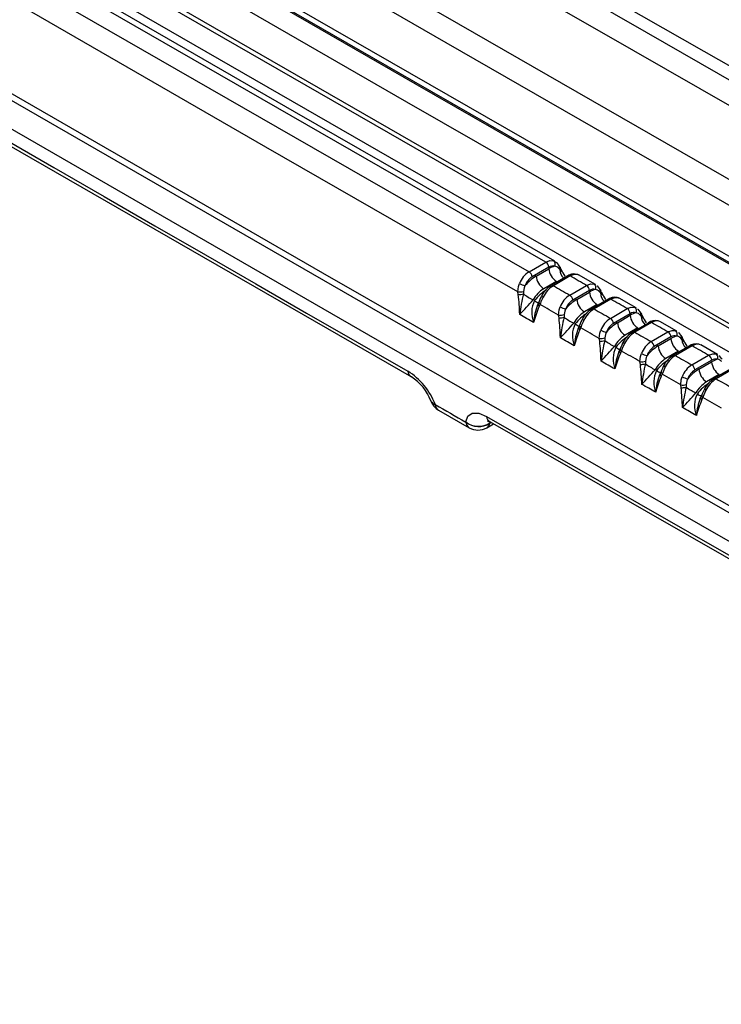
# Model space of a CAD drawing. Units: millimetres. Extents: x -611 to 908, y -414 to 624.
# Drawn here: x 786 to 806, y -44 to -16 of the extents above; entities that cross this region are included whole.
import ezdxf

# ---------------------------------------------------------------- set-up
doc = ezdxf.new("R2010")
doc.units = ezdxf.units.MM
doc.header["$MEASUREMENT"] = 0
doc.layers.get('0').update_dxf_attribs({"lineweight": 0})

msp = doc.modelspace()

# ---------------------------------------------------------------- linework, layer by layer
at = {"color": 18, "lineweight": 25, "true_color": 0x000000}
for p, q in [((800.792, -23.17), (801.272, -22.893)), ((801.36, -23.037), (800.88, -23.314)), ((801.688, -23.05), (801.645, -22.987)), ((800.993, -23.294), (801.356, -23.084)), ((801.904, -23.285), (801.425, -23.562)), ((801.967, -23.291), (801.487, -23.568)), ((801.673, -23.11), (801.641, -23.076)), ((801.687, -23.077), (801.75, -23.185)), ((802.206, -23.265), (802.178, -23.249)), ((802.692, -23.538), (802.208, -23.262)), ((801.576, -23.444), (801.213, -23.654)), ((801.422, -23.563), (801.425, -23.562)), ((801.955, -23.836), (802.434, -23.559)), ((802.654, -23.522), (802.689, -23.544)), ((800.485, -23.822), (800.473, -23.741)), ((800.631, -23.73), (800.629, -23.803)), ((801.154, -23.853), (801.154, -23.853)), ((802.522, -23.703), (802.043, -23.98)), ((802.156, -23.959), (802.519, -23.75)), ((802.836, -23.775), (802.804, -23.741)), ((802.85, -23.715), (802.808, -23.652)), ((802.85, -23.742), (802.913, -23.85)), ((801.034, -24.122), (801.051, -24.086)), ((801.066, -24.051), (801.077, -24.032)), ((801.106, -24.104), (801.079, -24.161)), ((802.739, -24.11), (802.376, -24.319)), ((803.067, -23.951), (802.588, -24.227)), ((803.13, -23.957), (802.65, -24.234)), ((803.369, -23.93), (803.341, -23.914)), ((803.855, -24.204), (803.371, -23.927)), ((803.817, -24.187), (803.852, -24.209)), ((801.648, -24.488), (801.636, -24.407)), ((801.793, -24.396), (801.792, -24.469)), ((802.585, -24.229), (802.588, -24.227)), ((803.118, -24.501), (803.597, -24.224)), ((803.685, -24.368), (803.206, -24.645)), ((803.319, -24.625), (803.682, -24.415)), ((803.999, -24.441), (803.967, -24.407)), ((804.014, -24.381), (803.971, -24.318)), ((804.013, -24.408), (804.076, -24.516)), ((802.195, -24.792), (802.213, -24.751)), ((802.229, -24.717), (802.24, -24.698)), ((802.317, -24.518), (802.317, -24.519)), ((804.23, -24.616), (803.751, -24.893)), ((804.293, -24.622), (803.813, -24.899)), ((804.532, -24.596), (804.505, -24.58)), ((805.018, -24.869), (804.534, -24.592)), ((802.269, -24.77), (802.241, -24.827)), ((803.902, -24.775), (803.539, -24.985)), ((803.749, -24.894), (803.751, -24.893)), ((804.281, -25.166), (804.761, -24.89)), ((804.849, -25.034), (804.369, -25.31)), ((804.98, -24.852), (805.015, -24.874)), ((805.177, -25.046), (805.134, -24.983)), ((802.811, -25.153), (802.799, -25.073)), ((802.956, -25.061), (802.955, -25.134)), ((803.481, -25.183), (803.48, -25.184)), ((804.483, -25.29), (804.845, -25.08)), ((805.394, -25.281), (804.914, -25.558)), ((805.456, -25.287), (804.977, -25.564)), ((805.162, -25.106), (805.13, -25.072)), ((805.176, -25.073), (805.239, -25.181)), ((805.696, -25.261), (805.668, -25.245)), ((806.182, -25.534), (805.698, -25.258)), ((803.358, -25.458), (803.377, -25.416)), ((803.392, -25.382), (803.403, -25.363)), ((803.432, -25.435), (803.405, -25.492)), ((805.066, -25.44), (804.703, -25.65)), ((804.912, -25.559), (804.914, -25.558)), ((805.445, -25.832), (805.924, -25.555)), ((806.144, -25.517), (806.178, -25.539)), ((803.974, -25.819), (803.962, -25.738)), ((804.12, -25.726), (804.118, -25.799)), ((804.644, -25.848), (804.644, -25.849)), ((806.012, -25.699), (805.533, -25.976)), ((805.647, -25.955), (806.009, -25.745)), ((804.522, -26.123), (804.54, -26.082)), ((804.556, -26.047), (804.566, -26.028)), ((804.596, -26.1), (804.568, -26.157)), ((806.229, -26.105), (805.867, -26.315)), ((806.558, -25.946), (806.078, -26.223)), ((806.62, -25.952), (806.141, -26.229)), ((805.138, -26.484), (805.126, -26.403)), ((805.284, -26.391), (805.282, -26.464)), ((806.076, -26.224), (806.078, -26.223)), ((805.72, -26.712), (805.73, -26.693)), ((805.808, -26.513), (805.808, -26.514)), ((797.985, -26.857), (797.988, -26.864)), ((798.107, -26.956), (798.11, -26.964)), ((805.685, -26.787), (805.704, -26.746)), ((805.76, -26.765), (805.732, -26.822)), ((798.208, -27.125), (799.083, -27.626)), ((798.984, -27.465), (798.985, -27.46)), ((799.581, -27.626), (799.771, -27.516)), ((799.673, -27.49), (799.673, -27.495))]:
    msp.add_line(p, q, dxfattribs=at)
at = {"color": 251, "lineweight": 25, "true_color": 0x4d4d4d}
for p, q in [((799.677, -27.464), (799.673, -27.49)), ((799.699, -27.475), (799.673, -27.49)), ((799.673, -27.495), (799.704, -27.478))]:
    msp.add_line(p, q, dxfattribs=at)
at = {"color": 18, "lineweight": 25, "true_color": 0x000000}
for points in [[(746.957, 11.654), (757.019, 5.734), (767.107, -0.171), (777.222, -6.061), (787.363, -11.935), (797.531, -17.795), (807.725, -23.639), (817.946, -29.468), (828.192, -35.282)], [(828.118, -35.2), (817.885, -29.394), (807.678, -23.572), (797.498, -17.736), (787.344, -11.884), (777.216, -6.017), (767.114, -0.135), (757.039, 5.763), (746.991, 11.675)], [(828.364, -35.173), (820.511, -30.72), (805.632, -22.234), (790.809, -13.715), (776.042, -5.165), (761.331, 3.418), (747.245, 11.697)], [(828.023, -35.843), (817.755, -30.018), (807.513, -24.177), (797.298, -18.321), (787.109, -12.449), (776.947, -6.563), (766.811, -0.661), (756.701, 5.256), (746.619, 11.189)], [(801.272, -22.893), (793.995, -18.718), (786.731, -14.535), (779.481, -10.344), (772.244, -6.146), (765.021, -1.939), (757.811, 2.275), (750.614, 6.496), (743.432, 10.725)], [(801.527, -22.871), (794.088, -18.603), (779.288, -10.063), (764.545, -1.491), (749.858, 7.113), (743.686, 10.748)], [(746.612, 10.142), (756.719, 4.197), (766.852, -1.733), (777.012, -7.648), (787.198, -13.548), (797.411, -19.433), (807.651, -25.302), (817.917, -31.155), (828.209, -36.993)], [(743.589, 10.073), (750.693, 5.891), (757.811, 1.717), (764.941, -2.45), (772.085, -6.609), (779.242, -10.761), (786.412, -14.905), (793.596, -19.041), (800.792, -23.17)], [(746.899, 9.84), (756.972, 3.915), (767.072, -1.995), (777.199, -7.89), (787.352, -13.77), (797.531, -19.634), (807.737, -25.483), (817.969, -31.317), (828.227, -37.136)], [(800.473, -23.741), (793.272, -19.61), (786.085, -15.471), (778.91, -11.325), (771.749, -7.17), (764.6, -3.009), (757.465, 1.161), (750.344, 5.337), (743.235, 9.522)], [(827.89, -37.629), (817.631, -31.81), (807.399, -25.976), (797.192, -20.126), (787.012, -14.261), (776.858, -8.381), (766.731, -2.485), (756.63, 3.425), (746.556, 9.351)], [(829.818, -43.284), (818.719, -37.004), (807.65, -30.707), (796.612, -24.391), (785.604, -18.058), (774.626, -11.708), (763.68, -5.34), (752.764, 1.046), (741.878, 7.449)], [(742.359, 7.374), (752.807, 1.227), (763.284, -4.903), (773.789, -11.017), (784.323, -17.115), (794.885, -23.197), (805.475, -29.262), (816.094, -35.31), (826.741, -41.342)], [(829.818, -44.1), (818.667, -37.791), (807.547, -31.465), (796.458, -25.12), (785.4, -18.757), (774.372, -12.377), (763.375, -5.979), (752.409, 0.437), (741.474, 6.871)], [(794.742, -10.918), (799.436, -13.621), (804.135, -16.322), (808.841, -19.019), (813.551, -21.713), (818.268, -24.404), (822.99, -27.091), (827.717, -29.776), (832.45, -32.457)], [(838.138, -35.211), (832.736, -32.162), (827.338, -29.11), (821.946, -26.055), (816.559, -22.997), (811.177, -19.937), (805.799, -16.873), (800.427, -13.806), (795.06, -10.737)], [(832.106, -32.997), (827.372, -30.316), (822.644, -27.631), (817.922, -24.944), (813.205, -22.253), (808.494, -19.558), (803.788, -16.861), (799.088, -14.16), (794.394, -11.456)], [(794.12, -13.41), (798.773, -16.09), (803.431, -18.767), (808.095, -21.441), (812.765, -24.111), (817.44, -26.779), (822.121, -29.443), (826.807, -32.104), (831.498, -34.762)], [(831.153, -35.302), (826.461, -32.644), (821.775, -29.983), (817.094, -27.319), (812.419, -24.651), (807.749, -21.98), (803.084, -19.306), (798.425, -16.629), (793.772, -13.948)], [(785.76, -19.356), (787.205, -20.189), (788.649, -21.022), (790.095, -21.854), (791.541, -22.686), (792.987, -23.518), (794.434, -24.349), (795.881, -25.181), (797.329, -26.011)], [(785.859, -19.517), (793.635, -23.995), (797.427, -26.173)], [(801.272, -22.893), (801.389, -22.849), (801.492, -22.856)], [(801.492, -22.856), (801.577, -22.91), (801.632, -22.986)], [(802.178, -23.249), (802.082, -23.246), (801.967, -23.291)], [(802.434, -23.559), (802.376, -23.525), (802.317, -23.492), (802.259, -23.458), (802.2, -23.425), (802.142, -23.392), (802.084, -23.358), (802.025, -23.325), (801.967, -23.291)], [(800.473, -23.741), (800.488, -23.593), (800.515, -23.51)], [(800.675, -23.57), (800.651, -23.627), (800.631, -23.73)], [(801.487, -23.568), (801.546, -23.602), (801.604, -23.635), (801.662, -23.668), (801.721, -23.702), (801.779, -23.735), (801.838, -23.769), (801.896, -23.802), (801.955, -23.836)], [(802.434, -23.559), (802.552, -23.515), (802.654, -23.522)], [(802.732, -23.571), (802.739, -23.576), (802.795, -23.652)], [(801.193, -23.893), (801.132, -24.031), (801.106, -24.104)], [(803.341, -23.914), (803.245, -23.911), (803.13, -23.957)], [(801.097, -23.996), (801.086, -24.006), (801.079, -24.017), (801.075, -24.03), (801.074, -24.045), (801.077, -24.06), (801.084, -24.075), (801.093, -24.09), (801.106, -24.104)], [(801.636, -24.407), (801.57, -24.369), (801.503, -24.331), (801.437, -24.293), (801.371, -24.256), (801.305, -24.218), (801.239, -24.18), (801.172, -24.142), (801.106, -24.104)], [(801.636, -24.407), (801.651, -24.259), (801.678, -24.176)], [(803.597, -24.224), (803.539, -24.191), (803.48, -24.157), (803.422, -24.124), (803.363, -24.091), (803.305, -24.057), (803.246, -24.024), (803.188, -23.99), (803.13, -23.957)], [(803.597, -24.224), (803.715, -24.18), (803.817, -24.187)], [(800.922, -24.617), (800.872, -24.589), (800.822, -24.561), (800.773, -24.532), (800.723, -24.504), (800.674, -24.476), (800.624, -24.447), (800.575, -24.419), (800.525, -24.39)], [(801.837, -24.236), (801.814, -24.293), (801.793, -24.396)], [(802.65, -24.234), (802.708, -24.267), (802.767, -24.301), (802.825, -24.334), (802.884, -24.367), (802.942, -24.401), (803.001, -24.434), (803.059, -24.468), (803.118, -24.501)], [(803.895, -24.237), (803.902, -24.241), (803.958, -24.317)], [(802.26, -24.661), (802.249, -24.671), (802.242, -24.683), (802.238, -24.696), (802.237, -24.71), (802.24, -24.725), (802.247, -24.74), (802.256, -24.755), (802.269, -24.77)], [(802.356, -24.559), (802.295, -24.696), (802.269, -24.77)], [(804.505, -24.58), (804.408, -24.577), (804.293, -24.622)], [(804.761, -24.89), (804.702, -24.856), (804.644, -24.823), (804.585, -24.789), (804.527, -24.756), (804.468, -24.722), (804.41, -24.689), (804.351, -24.656), (804.293, -24.622)], [(802.799, -25.073), (802.733, -25.035), (802.666, -24.997), (802.6, -24.959), (802.534, -24.921), (802.468, -24.883), (802.401, -24.845), (802.335, -24.807), (802.269, -24.77)], [(802.799, -25.073), (802.814, -24.924), (802.841, -24.842)], [(803, -24.902), (802.977, -24.959), (802.956, -25.061)], [(803.813, -24.899), (803.872, -24.932), (803.93, -24.966), (803.989, -24.999), (804.047, -25.033), (804.106, -25.066), (804.164, -25.1), (804.223, -25.133), (804.281, -25.166)], [(804.761, -24.89), (804.879, -24.846), (804.98, -24.852)], [(805.059, -24.902), (805.066, -24.907), (805.121, -24.982)], [(802.084, -25.283), (802.035, -25.255), (801.985, -25.226), (801.936, -25.198), (801.886, -25.17), (801.837, -25.141), (801.787, -25.113), (801.737, -25.084), (801.688, -25.056)], [(803.52, -25.224), (803.458, -25.361), (803.432, -25.435)], [(805.315, -25.295), (805.257, -25.198), (805.162, -25.106)], [(805.668, -25.245), (805.572, -25.242), (805.456, -25.287)], [(805.924, -25.555), (805.866, -25.521), (805.807, -25.488), (805.749, -25.454), (805.69, -25.421), (805.632, -25.388), (805.573, -25.354), (805.515, -25.321), (805.456, -25.287)], [(803.423, -25.327), (803.412, -25.337), (803.405, -25.348), (803.401, -25.361), (803.4, -25.376), (803.403, -25.391), (803.41, -25.406), (803.42, -25.421), (803.432, -25.435)], [(803.962, -25.738), (803.896, -25.7), (803.83, -25.662), (803.763, -25.624), (803.697, -25.586), (803.631, -25.549), (803.565, -25.511), (803.499, -25.473), (803.432, -25.435)], [(803.962, -25.738), (803.977, -25.589), (804.004, -25.507)], [(804.164, -25.567), (804.14, -25.624), (804.12, -25.726)], [(804.977, -25.564), (805.035, -25.598), (805.094, -25.631), (805.152, -25.664), (805.211, -25.698), (805.269, -25.731), (805.328, -25.765), (805.386, -25.798), (805.445, -25.832)], [(805.924, -25.555), (806.042, -25.511), (806.144, -25.517)], [(806.222, -25.567), (806.229, -25.572), (806.285, -25.648)], [(803.248, -25.948), (803.198, -25.92), (803.148, -25.892), (803.099, -25.863), (803.049, -25.835), (803, -25.807), (802.95, -25.778), (802.9, -25.75), (802.851, -25.722)], [(804.587, -25.992), (804.576, -26.002), (804.568, -26.013), (804.564, -26.027), (804.564, -26.041), (804.567, -26.056), (804.573, -26.071), (804.583, -26.086), (804.596, -26.1)], [(804.683, -25.889), (804.622, -26.026), (804.596, -26.1)], [(805.126, -26.403), (805.06, -26.365), (804.993, -26.327), (804.927, -26.289), (804.861, -26.252), (804.795, -26.214), (804.728, -26.176), (804.662, -26.138), (804.596, -26.1)], [(804.411, -26.614), (804.361, -26.585), (804.312, -26.557), (804.262, -26.529), (804.213, -26.5), (804.163, -26.472), (804.113, -26.444), (804.064, -26.415), (804.014, -26.387)], [(805.126, -26.403), (805.141, -26.254), (805.168, -26.172)], [(805.327, -26.232), (805.304, -26.289), (805.284, -26.391)], [(806.141, -26.229), (806.199, -26.263), (806.258, -26.296), (806.316, -26.329), (806.375, -26.363), (806.433, -26.396), (806.492, -26.43), (806.55, -26.463), (806.609, -26.496)], [(805.751, -26.657), (805.74, -26.667), (805.732, -26.678), (805.728, -26.691), (805.728, -26.706), (805.731, -26.721), (805.737, -26.736), (805.747, -26.751), (805.76, -26.765)], [(805.847, -26.554), (805.786, -26.691), (805.76, -26.765)], [(798.11, -26.964), (798.219, -27.026), (798.328, -27.089), (798.438, -27.152), (798.547, -27.215), (798.656, -27.277), (798.766, -27.34), (798.875, -27.403), (798.984, -27.465)], [(806.29, -27.068), (806.224, -27.03), (806.157, -26.992), (806.091, -26.954), (806.025, -26.916), (805.959, -26.879), (805.892, -26.841), (805.826, -26.803), (805.76, -26.765)], [(798.985, -27.46), (799.039, -27.3), (799.167, -27.208), (799.353, -27.209), (799.578, -27.301)], [(805.575, -27.279), (805.525, -27.25), (805.476, -27.222), (805.426, -27.194), (805.376, -27.165), (805.327, -27.137), (805.277, -27.109), (805.228, -27.08), (805.178, -27.052)], [(799.578, -27.301), (801.028, -28.131), (802.477, -28.96), (803.928, -29.79), (805.379, -30.619), (806.83, -31.448), (808.282, -32.276), (809.735, -33.104), (811.188, -33.932)], [(799.596, -27.425), (799.597, -27.426), (799.65, -27.448), (799.679, -27.466)], [(799.677, -27.462), (807.48, -31.924), (811.286, -34.094)]]:
    msp.add_lwpolyline(points, dxfattribs=at)
at = {"color": 251, "lineweight": 25, "true_color": 0x4d4d4d}
for points in [[(801.826, -23.299), (801.768, -23.202), (801.673, -23.11)], [(801.154, -23.853), (801.154, -23.853), (801.154, -23.858), (801.159, -23.865), (801.167, -23.873), (801.179, -23.883), (801.193, -23.893)], [(802.989, -23.964), (802.93, -23.867), (802.836, -23.775)], [(804.152, -24.63), (804.093, -24.533), (803.999, -24.441)], [(802.317, -24.519), (802.317, -24.519), (802.317, -24.523), (802.322, -24.53), (802.33, -24.538), (802.341, -24.548), (802.356, -24.559)], [(803.48, -25.184), (803.48, -25.184), (803.481, -25.189), (803.485, -25.195), (803.493, -25.203), (803.505, -25.213), (803.52, -25.224)], [(804.644, -25.849), (804.644, -25.849), (804.644, -25.854), (804.649, -25.86), (804.657, -25.869), (804.668, -25.878), (804.683, -25.889)], [(805.808, -26.514), (805.808, -26.514), (805.808, -26.519), (805.813, -26.525), (805.821, -26.533), (805.832, -26.543), (805.847, -26.554)]]:
    msp.add_lwpolyline(points, dxfattribs=at)
at = {"color": 18, "lineweight": 25, "true_color": 0x000000}
for points in [[(801.36, -23.037), (801.354, -22.978), (801.321, -22.925), (801.272, -22.893)], [(801.526, -23.01), (801.467, -23.028), (801.41, -23.053), (801.356, -23.084)], [(801.526, -23.01), (801.469, -22.995), (801.409, -23.005), (801.36, -23.037)], [(801.526, -23.01), (801.553, -22.957), (801.539, -22.892), (801.492, -22.856)], [(801.641, -23.076), (801.612, -23.041), (801.571, -23.018), (801.526, -23.01)], [(801.656, -23.005), (801.651, -22.996), (801.642, -22.989), (801.632, -22.986)], [(800.792, -23.17), (800.666, -23.251), (800.569, -23.37), (800.515, -23.51)], [(800.993, -23.294), (800.872, -23.367), (800.764, -23.46), (800.675, -23.57)], [(800.88, -23.314), (800.785, -23.374), (800.713, -23.465), (800.675, -23.57)], [(800.88, -23.314), (800.874, -23.255), (800.842, -23.202), (800.792, -23.17)], [(800.993, -23.294), (801.008, -23.441), (801.089, -23.573), (801.213, -23.654)], [(801.356, -23.084), (801.371, -23.231), (801.452, -23.364), (801.576, -23.444)], [(802.151, -23.245), (802.053, -23.215), (801.946, -23.239), (801.87, -23.307)], [(801.967, -23.291), (801.948, -23.278), (801.923, -23.276), (801.903, -23.286)], [(800.515, -23.51), (800.567, -23.534), (800.62, -23.554), (800.675, -23.57)], [(801.425, -23.567), (801.308, -23.632), (801.214, -23.733), (801.157, -23.854)], [(801.487, -23.568), (801.361, -23.647), (801.259, -23.76), (801.193, -23.893)], [(802.522, -23.703), (802.516, -23.644), (802.484, -23.591), (802.434, -23.559)], [(802.689, -23.676), (802.716, -23.623), (802.701, -23.558), (802.654, -23.522)], [(800.473, -23.741), (800.526, -23.75), (800.58, -23.746), (800.631, -23.73)], [(800.485, -23.822), (800.534, -23.824), (800.583, -23.817), (800.629, -23.803)], [(800.525, -24.39), (800.519, -24.201), (800.505, -24.011), (800.485, -23.822)], [(800.629, -23.803), (800.585, -23.997), (800.55, -24.193), (800.525, -24.39)], [(800.629, -23.803), (800.717, -23.866), (800.809, -23.923), (800.905, -23.972)], [(801.213, -23.654), (801.086, -23.732), (800.98, -23.842), (800.905, -23.972)], [(801.283, -23.694), (801.154, -23.772), (801.041, -23.874), (800.95, -23.994)], [(801.167, -23.83), (801.129, -23.901), (801.095, -23.975), (801.065, -24.05)], [(801.955, -23.836), (801.828, -23.916), (801.731, -24.036), (801.678, -24.176)], [(802.043, -23.98), (802.037, -23.921), (802.004, -23.868), (801.955, -23.836)], [(802.689, -23.676), (802.629, -23.694), (802.572, -23.719), (802.519, -23.75)], [(802.519, -23.75), (802.533, -23.897), (802.615, -24.03), (802.739, -24.11)], [(802.689, -23.676), (802.632, -23.661), (802.571, -23.671), (802.522, -23.703)], [(802.804, -23.741), (802.775, -23.706), (802.734, -23.683), (802.689, -23.676)], [(802.819, -23.671), (802.814, -23.661), (802.805, -23.655), (802.795, -23.652)], [(803.314, -23.91), (803.216, -23.881), (803.109, -23.904), (803.033, -23.972)], [(800.525, -24.39), (800.656, -24.254), (800.782, -24.115), (800.905, -23.972)], [(800.95, -23.994), (800.849, -24.188), (800.839, -24.416), (800.922, -24.617)], [(801.079, -24.161), (801.019, -24.311), (800.967, -24.463), (800.922, -24.617)], [(801.066, -24.051), (801.04, -24.086), (801.046, -24.134), (801.079, -24.161)], [(801.678, -24.176), (801.73, -24.2), (801.783, -24.22), (801.837, -24.236)], [(802.156, -23.959), (802.035, -24.032), (801.927, -24.126), (801.837, -24.236)], [(802.043, -23.98), (801.948, -24.04), (801.876, -24.13), (801.837, -24.236)], [(802.156, -23.959), (802.171, -24.106), (802.252, -24.239), (802.376, -24.319)], [(803.13, -23.957), (803.111, -23.943), (803.086, -23.941), (803.066, -23.952)], [(803.852, -24.341), (803.879, -24.288), (803.864, -24.223), (803.817, -24.187)], [(801.636, -24.407), (801.688, -24.415), (801.742, -24.411), (801.793, -24.396)], [(801.648, -24.488), (801.696, -24.489), (801.745, -24.483), (801.792, -24.469)], [(801.792, -24.469), (801.748, -24.663), (801.713, -24.859), (801.688, -25.056)], [(801.792, -24.469), (801.879, -24.532), (801.972, -24.588), (802.068, -24.637)], [(802.376, -24.319), (802.249, -24.398), (802.142, -24.507), (802.068, -24.637)], [(802.446, -24.359), (802.317, -24.438), (802.204, -24.54), (802.113, -24.66)], [(802.588, -24.233), (802.471, -24.298), (802.377, -24.398), (802.32, -24.52)], [(802.65, -24.234), (802.524, -24.313), (802.422, -24.425), (802.356, -24.559)], [(803.685, -24.368), (803.679, -24.309), (803.647, -24.256), (803.597, -24.224)], [(803.852, -24.341), (803.792, -24.359), (803.735, -24.384), (803.682, -24.415)], [(803.682, -24.415), (803.697, -24.563), (803.778, -24.695), (803.902, -24.775)], [(803.852, -24.341), (803.795, -24.326), (803.734, -24.336), (803.685, -24.368)], [(803.967, -24.407), (803.938, -24.372), (803.897, -24.349), (803.852, -24.341)], [(803.982, -24.336), (803.977, -24.327), (803.968, -24.32), (803.958, -24.317)], [(801.688, -25.056), (801.681, -24.866), (801.668, -24.677), (801.648, -24.488)], [(801.688, -25.056), (801.818, -24.92), (801.945, -24.78), (802.068, -24.637)], [(802.113, -24.66), (802.012, -24.853), (802.002, -25.081), (802.084, -25.283)], [(802.229, -24.717), (802.203, -24.751), (802.208, -24.8), (802.241, -24.827)], [(802.33, -24.495), (802.292, -24.567), (802.258, -24.64), (802.228, -24.715)], [(803.118, -24.501), (802.991, -24.582), (802.894, -24.701), (802.841, -24.842)], [(803.319, -24.625), (803.198, -24.698), (803.09, -24.791), (803, -24.902)], [(803.206, -24.645), (803.111, -24.706), (803.039, -24.796), (803, -24.902)], [(803.206, -24.645), (803.2, -24.586), (803.167, -24.533), (803.118, -24.501)], [(803.319, -24.625), (803.334, -24.772), (803.415, -24.904), (803.539, -24.985)], [(804.478, -24.576), (804.379, -24.546), (804.273, -24.569), (804.196, -24.638)], [(804.293, -24.622), (804.274, -24.608), (804.249, -24.606), (804.229, -24.617)], [(802.241, -24.827), (802.182, -24.976), (802.129, -25.129), (802.084, -25.283)], [(802.841, -24.842), (802.893, -24.865), (802.946, -24.886), (803, -24.902)], [(803.539, -24.985), (803.412, -25.063), (803.306, -25.173), (803.231, -25.303)], [(803.609, -25.025), (803.48, -25.103), (803.367, -25.205), (803.276, -25.325)], [(803.751, -24.898), (803.634, -24.963), (803.54, -25.063), (803.483, -25.185)], [(803.813, -24.899), (803.687, -24.978), (803.586, -25.091), (803.52, -25.224)], [(804.849, -25.034), (804.843, -24.975), (804.81, -24.922), (804.761, -24.89)], [(805.015, -25.006), (804.956, -25.024), (804.899, -25.049), (804.845, -25.08)], [(805.015, -25.006), (804.958, -24.991), (804.898, -25.001), (804.849, -25.034)], [(805.015, -25.006), (805.042, -24.953), (805.028, -24.889), (804.98, -24.852)], [(805.13, -25.072), (805.101, -25.037), (805.06, -25.014), (805.015, -25.006)], [(805.146, -25.001), (805.14, -24.992), (805.131, -24.985), (805.121, -24.982)], [(802.799, -25.073), (802.852, -25.081), (802.905, -25.077), (802.956, -25.061)], [(802.811, -25.153), (802.859, -25.155), (802.908, -25.148), (802.955, -25.134)], [(802.851, -25.722), (802.844, -25.532), (802.831, -25.342), (802.811, -25.153)], [(802.955, -25.134), (802.911, -25.328), (802.876, -25.524), (802.851, -25.722)], [(802.851, -25.722), (802.981, -25.585), (803.108, -25.446), (803.231, -25.303)], [(802.955, -25.134), (803.042, -25.198), (803.135, -25.254), (803.231, -25.303)], [(803.493, -25.161), (803.455, -25.232), (803.421, -25.305), (803.391, -25.381)], [(804.281, -25.166), (804.155, -25.247), (804.057, -25.367), (804.004, -25.507)], [(804.483, -25.29), (804.361, -25.363), (804.253, -25.457), (804.164, -25.567)], [(804.369, -25.31), (804.274, -25.371), (804.202, -25.461), (804.164, -25.567)], [(804.369, -25.31), (804.363, -25.252), (804.331, -25.199), (804.281, -25.166)], [(804.483, -25.29), (804.497, -25.437), (804.578, -25.57), (804.703, -25.65)], [(804.845, -25.08), (804.86, -25.228), (804.941, -25.36), (805.066, -25.44)], [(805.641, -25.241), (805.543, -25.211), (805.436, -25.234), (805.359, -25.303)], [(805.456, -25.287), (805.438, -25.274), (805.413, -25.272), (805.392, -25.282)], [(803.276, -25.325), (803.175, -25.519), (803.165, -25.747), (803.248, -25.948)], [(803.405, -25.492), (803.345, -25.642), (803.293, -25.794), (803.248, -25.948)], [(803.392, -25.382), (803.366, -25.416), (803.372, -25.465), (803.405, -25.492)], [(804.004, -25.507), (804.056, -25.531), (804.109, -25.551), (804.164, -25.567)], [(804.915, -25.563), (804.798, -25.628), (804.704, -25.728), (804.647, -25.85)], [(804.977, -25.564), (804.851, -25.643), (804.749, -25.756), (804.683, -25.889)], [(806.012, -25.699), (806.007, -25.64), (805.974, -25.587), (805.924, -25.555)], [(806.179, -25.671), (806.206, -25.619), (806.191, -25.554), (806.144, -25.517)], [(803.962, -25.738), (804.015, -25.746), (804.069, -25.742), (804.12, -25.726)], [(803.974, -25.819), (804.023, -25.82), (804.072, -25.814), (804.118, -25.799)], [(804.014, -26.387), (804.008, -26.197), (803.994, -26.007), (803.974, -25.819)], [(804.118, -25.799), (804.074, -25.993), (804.04, -26.189), (804.014, -26.387)], [(804.118, -25.799), (804.206, -25.863), (804.298, -25.919), (804.394, -25.968)], [(804.703, -25.65), (804.575, -25.728), (804.469, -25.838), (804.394, -25.968)], [(804.773, -25.69), (804.644, -25.768), (804.531, -25.87), (804.439, -25.99)], [(804.657, -25.826), (804.619, -25.897), (804.585, -25.97), (804.555, -26.046)], [(805.445, -25.832), (805.318, -25.912), (805.221, -26.032), (805.168, -26.172)], [(805.533, -25.976), (805.527, -25.917), (805.495, -25.864), (805.445, -25.832)], [(806.179, -25.671), (806.119, -25.689), (806.063, -25.714), (806.009, -25.745)], [(806.009, -25.745), (806.024, -25.893), (806.105, -26.025), (806.229, -26.105)], [(806.179, -25.671), (806.122, -25.657), (806.061, -25.666), (806.012, -25.699)], [(806.294, -25.737), (806.265, -25.702), (806.224, -25.679), (806.179, -25.671)], [(806.309, -25.666), (806.304, -25.657), (806.295, -25.65), (806.285, -25.648)], [(798.107, -26.956), (797.957, -26.565), (797.684, -26.233), (797.329, -26.011)], [(804.014, -26.387), (804.145, -26.251), (804.272, -26.111), (804.394, -25.968)], [(804.439, -25.99), (804.338, -26.184), (804.328, -26.412), (804.411, -26.614)], [(804.568, -26.157), (804.509, -26.307), (804.456, -26.459), (804.411, -26.614)], [(804.556, -26.047), (804.53, -26.082), (804.535, -26.13), (804.568, -26.157)], [(805.647, -25.955), (805.525, -26.028), (805.417, -26.122), (805.327, -26.232)], [(805.533, -25.976), (805.438, -26.036), (805.366, -26.126), (805.327, -26.232)], [(805.647, -25.955), (805.661, -26.102), (805.742, -26.235), (805.867, -26.315)], [(797.984, -26.857), (797.877, -26.575), (797.682, -26.336), (797.428, -26.173)], [(805.126, -26.403), (805.179, -26.411), (805.233, -26.407), (805.284, -26.391)], [(805.168, -26.172), (805.22, -26.196), (805.273, -26.216), (805.327, -26.232)], [(805.867, -26.315), (805.739, -26.393), (805.633, -26.503), (805.558, -26.633)], [(805.937, -26.355), (805.808, -26.433), (805.695, -26.535), (805.603, -26.655)], [(806.079, -26.228), (805.962, -26.293), (805.868, -26.393), (805.811, -26.515)], [(806.141, -26.229), (806.015, -26.308), (805.913, -26.421), (805.847, -26.554)], [(805.138, -26.484), (805.187, -26.485), (805.235, -26.479), (805.282, -26.464)], [(805.178, -27.052), (805.172, -26.862), (805.158, -26.673), (805.138, -26.484)], [(805.282, -26.464), (805.238, -26.659), (805.203, -26.855), (805.178, -27.052)], [(805.178, -27.052), (805.309, -26.916), (805.435, -26.776), (805.558, -26.633)], [(805.282, -26.464), (805.369, -26.528), (805.462, -26.584), (805.558, -26.633)], [(805.603, -26.655), (805.502, -26.849), (805.492, -27.077), (805.575, -27.279)], [(805.72, -26.712), (805.694, -26.746), (805.699, -26.795), (805.732, -26.822)], [(805.821, -26.49), (805.783, -26.562), (805.748, -26.635), (805.719, -26.711)], [(797.988, -26.864), (798.028, -26.974), (798.106, -27.067), (798.208, -27.125)], [(805.732, -26.822), (805.672, -26.972), (805.62, -27.124), (805.575, -27.279)], [(798.984, -27.465), (799.184, -27.622), (799.461, -27.634), (799.673, -27.495)], [(798.985, -27.46), (799.184, -27.616), (799.461, -27.628), (799.673, -27.49)], [(799.083, -27.626), (799.237, -27.715), (799.427, -27.715), (799.581, -27.626)]]:
    msp.add_open_spline(points, degree=3, dxfattribs=at)
at = {"color": 251, "lineweight": 25, "true_color": 0x4d4d4d}
for points in [[(801.641, -23.076), (801.66, -23.057), (801.666, -23.03), (801.656, -23.005)], [(801.673, -23.11), (801.688, -23.094), (801.693, -23.071), (801.686, -23.051)], [(801.673, -23.11), (801.675, -23.203), (801.714, -23.292), (801.782, -23.355)], [(801.487, -23.568), (801.469, -23.555), (801.445, -23.553), (801.425, -23.562)], [(802.804, -23.741), (802.822, -23.723), (802.828, -23.695), (802.819, -23.671)], [(802.836, -23.775), (802.851, -23.76), (802.855, -23.737), (802.848, -23.716)], [(802.836, -23.775), (802.838, -23.869), (802.877, -23.957), (802.945, -24.021)], [(801.034, -24.122), (800.971, -24.28), (800.933, -24.448), (800.922, -24.617)], [(800.95, -23.994), (800.982, -24.025), (801.023, -24.046), (801.066, -24.056)], [(802.65, -24.234), (802.632, -24.22), (802.608, -24.218), (802.588, -24.227)], [(803.967, -24.407), (803.985, -24.388), (803.991, -24.361), (803.982, -24.336)], [(803.999, -24.441), (804.014, -24.425), (804.018, -24.402), (804.011, -24.382)], [(803.999, -24.441), (804.001, -24.534), (804.04, -24.623), (804.108, -24.686)], [(802.113, -24.66), (802.145, -24.69), (802.186, -24.712), (802.229, -24.722)], [(802.195, -24.792), (802.133, -24.949), (802.096, -25.115), (802.084, -25.283)], [(803.813, -24.899), (803.795, -24.886), (803.771, -24.883), (803.751, -24.893)], [(805.13, -25.072), (805.149, -25.053), (805.155, -25.026), (805.146, -25.001)], [(805.162, -25.106), (805.177, -25.09), (805.182, -25.068), (805.175, -25.047)], [(805.162, -25.106), (805.164, -25.199), (805.204, -25.288), (805.272, -25.352)], [(803.358, -25.458), (803.297, -25.615), (803.259, -25.78), (803.248, -25.948)], [(803.276, -25.325), (803.308, -25.356), (803.349, -25.377), (803.392, -25.387)], [(804.977, -25.564), (804.959, -25.551), (804.935, -25.549), (804.914, -25.558)], [(797.329, -26.011), (797.335, -26.078), (797.372, -26.137), (797.428, -26.173)], [(804.522, -26.123), (804.46, -26.28), (804.423, -26.445), (804.411, -26.614)], [(804.439, -25.99), (804.472, -26.021), (804.512, -26.042), (804.556, -26.052)], [(806.141, -26.229), (806.123, -26.216), (806.099, -26.214), (806.078, -26.223)], [(805.603, -26.655), (805.636, -26.686), (805.676, -26.707), (805.72, -26.717)], [(797.985, -26.856), (798.006, -26.908), (798.052, -26.945), (798.107, -26.956)], [(797.988, -26.864), (798.009, -26.915), (798.055, -26.953), (798.11, -26.964)], [(798.11, -26.964), (798.116, -27.03), (798.152, -27.089), (798.208, -27.125)], [(805.685, -26.787), (805.624, -26.945), (805.587, -27.11), (805.575, -27.279)], [(798.984, -27.465), (798.991, -27.531), (799.027, -27.591), (799.083, -27.626)], [(799.578, -27.301), (799.584, -27.367), (799.621, -27.426), (799.676, -27.462)], [(799.581, -27.626), (799.628, -27.597), (799.662, -27.55), (799.673, -27.495)]]:
    msp.add_open_spline(points, degree=3, dxfattribs=at)

doc.saveas('drawing.dxf')
